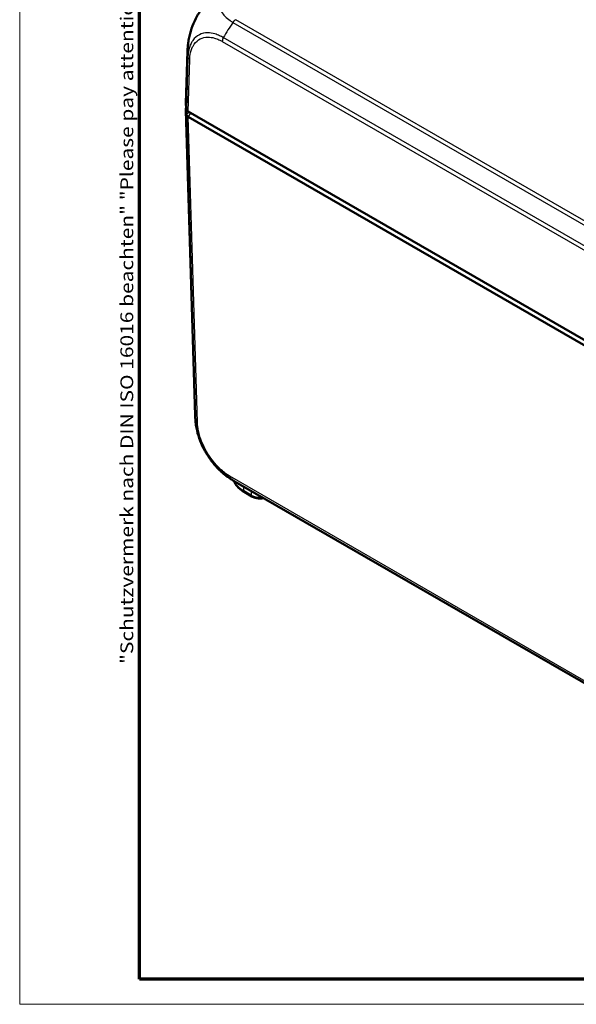
# Model space of a CAD drawing. Units: millimetres. Extents: x 1 to 840, y 1 to 593.
# Drawn here: x 1 to 89, y 1 to 157 of the extents above; entities that cross this region are included whole.
import ezdxf

# ---------------------------------------------------------------- set-up
doc = ezdxf.new("R2010")
doc.units = ezdxf.units.MM
doc.layers.get('0').update_dxf_attribs({"lineweight": 25})
for name, color, linetype, lineweight in [('Rahmen (ISO)', 7, 'Continuous', 70), ('Sichtbar (ISO)', 7, 'Continuous', 50), ('Sichtbar schmal (ISO)', 1, 'Continuous', 25)]:
    doc.layers.add(name, color=color, linetype=linetype, lineweight=lineweight)
doc.styles.add('Notiztext (DIN)', font='isocpeur.ttf', dxfattribs={"width": 1.1})

# ---------------------------------------------------------------- blocks, each defined once
blk = doc.blocks.new('Ränder Bopla-A1-Rahmen')
at = {"color": 1, "linetype": 'Continuous', "lineweight": 18}
for p, q in [((1, 1), (1, 593)), ((840, 1), (1, 1))]:
    blk.add_line(p, q, dxfattribs=at)
at = {"color": 3, "linetype": 'Continuous', "lineweight": 70}
for p, q in [((20, 5), (20, 589)), ((836, 5), (20, 5))]:
    blk.add_line(p, q, dxfattribs=at)
at = {"layer": 'Rahmen (ISO)', "color": 1, "insert": (19, 55), "char_height": 2.03, "width": 161.3572, "attachment_point": 7, "rotation": 90, "style": 'Notiztext (DIN)'}
blk.add_mtext('\\fISOCPEUR|b0|i0;\\W1.20;\\H2.0300;"Schutzvermerk nach DIN ISO 16016 beachten" \\fISOCPEUR|b0|i1;\\W1.20;\\H2.0300;"Please pay attention to copyright note DIN ISO 16016"', dxfattribs=at)

msp = doc.modelspace()

# ---------------------------------------------------------------- linework, layer by layer
at = {"layer": 'Sichtbar (ISO)'}
for p, q in [((27.3686018, 143.9680885), (27.6187836, 152.2431986)), ((27.3686018, 142.8493073), (28.833295, 94.4025654)), ((164.3997416, 63.7403919), (27.7206701, 142.6520907)), ((27.7206808, 141.8355879), (27.7206701, 141.8355941)), ((164.3997309, 62.9239015), (27.7206808, 141.8355879)), ((35.1702734, 83.9190416), (160.1583699, 11.7571304)), ((36.6024094, 82.2967339), (37.8276113, 81.5893632))]:
    msp.add_line(p, q, dxfattribs=at)
for centre, major_axis, ratio, start_param, end_param in [((42.6073657, 151.7899558), (-14.9885806, 0.4532887), 0.5773501621, 6.2831657692, 6.2831906205), ((42.3663172, 143.8169462), (-15, 0), 0.5773502692, 6.2657320147, 6.3769341132), ((42.3663172, 143.0004496), (-15, 0), 0.5773502692, 6.2360273782, 6.3769291821), ((42.3662525, 143.0004461), (-14.999935, 0), 0.5773502692, 0.093743875, 0.093748806), ((28.4281, 143.0602768), (-1.0003046, 0), 0.5771744429, 0.0937204226, 0.7852458702), ((28.4277875, 142.2438362), (-1, 0), 0.5773502692, 0.0938178409, 0.785383024), ((42.1500483, 97.2097747), (-6.6553965, -13.4643192), 0.615803809, 6.2432952157, 6.2434178278)]:
    msp.add_ellipse(centre, major_axis=major_axis, ratio=ratio, start_param=start_param, end_param=end_param, dxfattribs=at)
for points, knots in [([(27.8273265, 154.2178853), (27.9279732, 154.7536725), (28.07604, 155.2985779), (28.4563818, 156.3821949), (28.687809, 156.9208408), (29.226208, 157.9732492), (29.5312324, 158.483441), (30.1984534, 159.4545861), (30.5631538, 159.9176884), (31.3366881, 160.7681407), (31.7448027, 161.1562699), (32.1674708, 161.5004835)], [0.14175505093, 0.14175505093, 0.14175505093, 0.14175505093, 0.30642067938, 0.30642067938, 0.47108630783, 0.47108630783, 0.63575193629, 0.63575193629, 0.80041756474, 0.80041756474, 0.96508319319, 0.96508319319, 0.96508319319, 0.96508319319]), ([(27.6187905, 152.2434135), (27.6194058, 152.2637361), (27.6201024, 152.2867267), (27.6216704, 152.3362868), (27.6225648, 152.3633817), (27.6251499, 152.4366117), (27.6269833, 152.4834578), (27.632659, 152.6117293), (27.6370024, 152.6931633), (27.6543678, 152.9656107), (27.6711765, 153.1551873), (27.7273995, 153.637272), (27.7732619, 153.9300752), (27.8273265, 154.2178853)], [0, 0, 0, 0, 0.00745856722, 0.00745856722, 0.01570062163, 0.01570062163, 0.02964791845, 0.02964791845, 0.05425725116, 0.05425725116, 0.11283424906, 0.11283424906, 0.2010845435, 0.2010845435, 0.2010845435, 0.2010845435]), ([(27.4321852, 142.1897498), (27.4430097, 142.123067), (27.4736913, 142.058161), (27.5720405, 141.9375089), (27.6389675, 141.8826847), (27.7206701, 141.8355941)], [0, 0, 0, 0, 0.034664255066, 0.034664255066, 0.06932873744, 0.06932873744, 0.06932873744, 0.06932873744]), ([(29.0372879, 92.4541193), (28.9780447, 92.7738599), (28.9287907, 93.1005945), (28.8780838, 93.5799442), (28.8649154, 93.7384698), (28.8499897, 93.9800133), (28.8458012, 94.0617788), (28.8405065, 94.1869197), (28.8388697, 94.2303667), (28.8366402, 94.2953201), (28.8359149, 94.3176075), (28.8345372, 94.361431), (28.833879, 94.3832313), (28.8332957, 94.4025655)], [0, 0, 0, 0, 0.09801285582, 0.09801285582, 0.14701535793, 0.14701535793, 0.17166579656, 0.17166579656, 0.18460144385, 0.18460144385, 0.19142731198, 0.19142731198, 0.19849907235, 0.19849907235, 0.19849907235, 0.19849907235]), ([(33.340438, 85.1778246), (32.9211508, 85.5227371), (32.517352, 85.9112656), (31.7504894, 86.7626954), (31.3862891, 87.2258193), (30.7205975, 88.2012187), (30.4222133, 88.7064994), (29.8875184, 89.7568646), (29.6548798, 90.3003759), (29.2809773, 91.3794866), (29.1362586, 91.9199655), (29.0372879, 92.4541193)], [0.15203283284, 0.15203283284, 0.15203283284, 0.15203283284, 0.31524276606, 0.31524276606, 0.47845269927, 0.47845269927, 0.64166263248, 0.64166263248, 0.80487256569, 0.80487256569, 0.96808249891, 0.96808249891, 0.96808249891, 0.96808249891]), ([(35.1692874, 83.919605), (35.1519303, 83.9296272), (35.1321916, 83.941023), (35.0910652, 83.9648331), (35.0693882, 83.9774171), (35.0160111, 84.0085484), (34.9839128, 84.0273948), (34.8864961, 84.0850804), (34.8215467, 84.1242235), (34.570992, 84.2782805), (34.3879875, 84.3975092), (33.9099691, 84.7278856), (33.620075, 84.9477906), (33.340438, 85.1778246)], [0, 0, 0, 0, 0.00748670991, 0.00748670991, 0.01503148759, 0.01503148759, 0.02612852758, 0.02612852758, 0.04903653766, 0.04903653766, 0.11544764073, 0.11544764073, 0.22451102389, 0.22451102389, 0.22451102389, 0.22451102389]), ([(34.977785, 84.031057), (35.0264766, 83.9045347), (35.0858675, 83.7810096), (35.2588012, 83.4812943), (35.3845152, 83.3098336), (35.673609, 82.9862174), (35.8370001, 82.8340022), (36.196384, 82.5498937), (36.3924005, 82.4179826), (36.6024094, 82.2967339)], [4.14563019282, 4.14563019282, 4.14563019282, 4.14563019282, 4.24855582725, 4.24855582725, 4.4031668783, 4.4031668783, 4.55777792934, 4.55777792934, 4.71238898038, 4.71238898038, 4.71238898038, 4.71238898038]), ([(37.8276113, 81.5893632), (37.9779411, 81.5025703), (38.1425686, 81.4345113), (38.4896869, 81.3323899), (38.6722438, 81.2984631), (39.0436899, 81.2644932), (39.23253, 81.2644932), (39.5056174, 81.2894679), (39.5922811, 81.3012065), (39.6776372, 81.3167139)], [-0.7852458701, -0.7852458701, -0.7852458701, -0.7852458701, -0.4711475221, -0.4711475221, -0.157049174, -0.157049174, 0.157049174, 0.157049174, 0.3048013586, 0.3048013586, 0.3048013586, 0.3048013586])]:
    msp.add_open_spline(points, degree=3, knots=knots, dxfattribs=at)
msp.add_open_spline([(34.9756529, 84.0366168), (34.9756834, 84.036537), (34.9757139, 84.0364572), (34.9757444, 84.0363774)], degree=3, dxfattribs=at)
at = {"layer": 'Sichtbar schmal (ISO)'}
for p, q in [((34.8251013, 156.7937268), (160.9253172, 83.9897332)), ((161.3708701, 84.4292468), (35.2705467, 157.2333025)), ((33.1237591, 153.7821983), (159.4200703, 80.8649891)), ((159.585548, 81.4718919), (33.2894622, 154.388971)), ((27.6823036, 151.279257), (27.4321852, 143.0062464)), ((27.7206701, 142.6520907), (27.9706375, 150.920109)), ((27.8653574, 142.5685554), (27.4321783, 142.1897924)), ((27.4321852, 142.1897499), (28.8968397, 93.7442887)), ((28.0742342, 142.4479603), (27.7206808, 141.8355879)), ((29.1851489, 93.3959439), (27.7206701, 141.8355941)), ((159.4200703, 12.5678146), (34.3382704, 84.7838255)), ((34.5039551, 84.3683995), (159.5833276, 12.1537901)), ((36.4896623, 83.1249386), (37.7241118, 82.4122288)), ((36.4896623, 83.1249386), (36.4989098, 82.5185286)), ((37.7241118, 81.811158), (36.4989098, 82.5185286)), ((37.7241118, 82.4122288), (37.7241118, 81.811158))]:
    msp.add_line(p, q, dxfattribs=at)
for centre, major_axis, ratio, start_param, end_param in [((40.935537, 151.4697222), (8.2269608, 12.5628004), 0.5360957062, 1.4970376264, 1.687376059), ((35.2701845, 156.4168106), (0.5013043, 0.865271), 0.5783530364, 0.7862688535, 1.4673221685), ((33.8307582, 154.1761346), (-0.5, -0.8660254), 0.5773502692, 4.7988228551, 5.4803338513), ((42.6073657, 151.7899558), (-14.9885806, 0.4532887), 0.5773501621, 0.0000053133, 0.1110629485), ((28.6773119, 151.3168801), (-0.99962, 0.0275653), 0.5754589439, 0.1111479177, 0.8011637183), ((43.821877, 94.8558082), (-14.9885806, -0.4532887), 0.5773501621, 6.2831799938, 6.3594755073), ((29.892148, 93.8183799), (-0.9995433, -0.0302193), 0.5771744429, 0.0762724443, 0.7677978918), ((35.0449517, 85.2064577), (-0.5006884, -0.8656276), 0.5768008675, 5.5156992594, 6.1967319507), ((42.1500483, 97.2097747), (-6.6553965, -13.4643192), 0.615803809, 6.1569513108, 6.2432952157), ((40.5523181, 84.8587673), (-5.732387, 0), 0.5773502692, 0.257575059, 0.2576317982), ((40.5523235, 84.8587681), (-5.7323926, 0), 0.5773502692, 0.2588628466, 0.7853981634), ((35.9232944, 83.0388432), (0.257753, 0.428443), 0.6225352716, 5.5253050438, 5.6049534474), ((36.1361628, 82.9137206), (0.25, 0.4330127), 0.5773502692, 5.5152404363, 5.5997019525), ((36.8524094, 82.7297466), (-0.25, -0.4330127), 0.5773502692, 5.5152404363, 6.2831853072), ((37.3706122, 82.2010108), (0.25, 0.4330127), 0.5773502692, 5.5152404363, 5.5997019525), ((38.0776113, 82.0223759), (-0.25, -0.4330127), 0.5773502692, 5.5152404363, 6.2831853072), ((39.13811, 82.6350282), (-2, 0), 0.5824755312, 0.7855504566, 1.6997266974)]:
    msp.add_ellipse(centre, major_axis=major_axis, ratio=ratio, start_param=start_param, end_param=end_param, dxfattribs=at)
for points, knots in [([(34.8223997, 163.1336938), (34.8221709, 163.1336553), (34.821819, 163.1334519), (34.8214671, 163.1332485), (34.6672729, 163.0441112), (34.500306, 162.9408889), (34.0928918, 162.6591699), (33.8630416, 162.470325), (33.3647858, 161.988215), (33.1241333, 161.6835823), (32.6976229, 160.932936), (32.5657477, 160.4749732), (32.5450705, 159.5022888), (32.6914571, 158.99022), (33.2908019, 157.9903908), (33.7541018, 157.5152716), (34.5085574, 156.9865925), (34.6768206, 156.8809415), (34.8242404, 156.7946123), (34.8245616, 156.7944242), (34.8248826, 156.7942362), (34.8252452, 156.7939447)], [-1.1207069604, -1.1207069604, -1.1207069604, -1.1207069604, -1.1205585212, -1.1205585212, -1.1205585212, -1.0555279889, -1.0555279889, -0.9457733204, -0.9457733204, -0.7874524509, -0.7874524509, -0.5689307413, -0.5689307413, -0.3227288366, -0.3227288366, -0.0633980556, -0.0633980556, 0, 0, 0, 0.0001381392, 0.0001381392, 0.0001381392, 0.0001381392]), ([(27.8273266, 154.2178856), (27.8701933, 154.4460849), (27.9220628, 154.6772545), (28.1045824, 155.3779236), (28.2619685, 155.8526079), (28.696536, 156.9387747), (28.9974801, 157.5509537), (29.7378424, 158.81103), (30.1906066, 159.4545061), (31.1523644, 160.5888113), (31.6526649, 161.0817709), (32.1671406, 161.5003828)], [0.14175505093, 0.14175505093, 0.14175505093, 0.14175505093, 0.21348821946, 0.21348821946, 0.35736949159, 0.35736949159, 0.54441514537, 0.54441514537, 0.7602222261, 0.7602222261, 0.96508319319, 0.96508319319, 0.96508319319, 0.96508319319]), ([(33.2894621, 154.388971), (33.2888796, 154.3888077), (33.2884879, 154.3890322), (33.2880962, 154.3892567), (33.1102064, 154.4912304), (32.9031622, 154.5990964), (32.4513036, 154.8066963), (32.1977523, 154.9027966), (31.5681799, 155.0875908), (31.1979004, 155.1455967), (30.3544229, 155.1524422), (29.8951406, 155.0518005), (29.0931737, 154.6448385), (28.7452319, 154.3418305), (28.3596305, 153.802496), (28.2634155, 153.6414007), (27.9847546, 153.0804854), (27.8468103, 152.6305042), (27.73252, 151.9704286), (27.7083789, 151.7842826), (27.6885032, 151.4850415), (27.6849336, 151.3777162), (27.6821009, 151.2804688), (27.682091, 151.2801289), (27.6820811, 151.2797896), (27.682429, 151.2794559)], [-0.0001655474, -0.0001655474, -0.0001655474, -0.0001655474, 0, 0, 0, 0.0751779878, 0.0751779878, 0.1758763647, 0.1758763647, 0.3280371532, 0.3280371532, 0.5402560052, 0.5402560052, 0.7503056424, 0.7503056424, 0.8303404761, 0.8303404761, 1.0108357165, 1.0108357165, 1.0761078152, 1.0761078152, 1.111695688, 1.111695688, 1.111695688, 1.1118200633, 1.1118200633, 1.1118200633, 1.1118200633]), ([(27.9703128, 150.9229438), (27.9729871, 151.0199232), (27.9763308, 151.116529), (27.9941711, 151.38502), (28.0155752, 151.5523037), (28.1210649, 152.1625371), (28.2483041, 152.572399), (28.5040905, 153.0856671), (28.592322, 153.2327816), (28.9456467, 153.7236004), (29.2653201, 153.9976747), (30.0021381, 154.3733879), (30.4231162, 154.4679615), (31.1994713, 154.4672814), (31.5399818, 154.4174718), (32.1204222, 154.2535678), (32.3553678, 154.1673097), (32.7684137, 153.9795052), (32.9458054, 153.884731), (33.1230044, 153.7826203), (33.1232559, 153.7824753), (33.1235074, 153.7823304), (33.1237591, 153.7821983)], [-1.111695688, -1.111695688, -1.111695688, -1.111695688, -1.0761078152, -1.0761078152, -1.0108357165, -1.0108357165, -0.8303404761, -0.8303404761, -0.7503056424, -0.7503056424, -0.5402560052, -0.5402560052, -0.3280371532, -0.3280371532, -0.1758763647, -0.1758763647, -0.0751779878, -0.0751779878, 0, 0, 0, 0.0001067, 0.0001067, 0.0001067, 0.0001067]), ([(28.8968397, 93.7442887), (28.8965885, 93.7434431), (28.8965948, 93.743225), (28.8966011, 93.7430067), (28.9019994, 93.5552494), (28.9129102, 93.3381822), (28.9605334, 92.909318), (28.9926575, 92.6987453), (29.0338594, 92.4726986), (29.0355662, 92.4634118), (29.037288, 92.4541194)], [-1.10677137591, -1.10677137591, -1.10677137591, -1.10677137591, -1.10669247674, -1.10669247674, -1.10669247674, -1.03884009498, -1.03884009498, -0.97098771322, -0.97098771322, -0.96808249891, -0.96808249891, -0.96808249891, -0.96808249891]), ([(34.3379526, 84.7840218), (34.1606247, 84.8865902), (33.983093, 84.9964498), (33.583264, 85.2746547), (33.3615945, 85.4465682), (32.6826199, 86.0255763), (32.238091, 86.4819384), (31.4711476, 87.4154493), (31.1427102, 87.8764204), (30.5591301, 88.8251378), (30.2966541, 89.3190681), (29.9055171, 90.1938743), (29.7607888, 90.5696513), (29.5450613, 91.2325105), (29.463785, 91.5242717), (29.3639799, 91.9562527), (29.33453, 92.0985758), (29.2724535, 92.4391321), (29.2424282, 92.6364355), (29.199596, 93.0226177), (29.1899112, 93.2096096), (29.1848136, 93.3939535), (29.1847933, 93.3946911), (29.1847729, 93.3954287), (29.1851489, 93.3959439)], [0, 0, 0, 0, 0.0752326665, 0.0752326665, 0.1702104411, 0.1702104411, 0.3699671332, 0.3699671332, 0.5376661285, 0.5376661285, 0.7035648098, 0.7035648098, 0.82644764, 0.82644764, 0.92307633, 0.92307633, 0.9709877132, 0.9709877132, 1.038840095, 1.038840095, 1.1066924767, 1.1066924767, 1.1066924767, 1.1069639696, 1.1069639696, 1.1069639696, 1.1069639696]), ([(33.3403388, 85.1778786), (33.5329173, 85.0193904), (33.7271696, 84.8717351), (34.1178473, 84.5999869), (34.3250604, 84.4719767), (34.5030185, 84.3689957)], [-0.15203283284, -0.15203283284, -0.15203283284, -0.15203283284, -0.07523266653, -0.07523266653, -0.00000388129, -0.00000388129, -0.00000388129, -0.00000388129]), ([(36.2938386, 83.2397213), (36.2940734, 83.2397075), (36.2943138, 83.2395639), (36.2945543, 83.2394204), (36.3262033, 83.2205274), (36.3582956, 83.2015414), (36.4233406, 83.1633798), (36.4562934, 83.1442041), (36.4896623, 83.1249386)], [-0.00011692143, -0.00011692143, -0.00011692143, -0.00011692143, 0, 0, 0, 0.015389088747, 0.015389088747, 0.030778177495, 0.030778177495, 0.030778177495, 0.030778177495]), ([(37.7241118, 82.4122288), (37.8386917, 82.346643), (37.9673508, 82.2756586), (38.1647372, 82.1764198), (38.2260757, 82.1468079), (38.2888557, 82.1184439)], [0, 0, 0, 0, 0.060765148427, 0.060765148427, 0.087081102074, 0.087081102074, 0.087081102074, 0.087081102074])]:
    msp.add_open_spline(points, degree=3, knots=knots, dxfattribs=at)
msp.add_open_spline([(35.9034959, 83.4958241), (36.0247877, 83.4073455), (36.1551112, 83.3227469), (36.2938386, 83.2397213)], degree=3, dxfattribs=at)

# ---------------------------------------------------------------- block references
msp.add_blockref('Ränder Bopla-A1-Rahmen', (0, 0))

doc.saveas('drawing.dxf')
